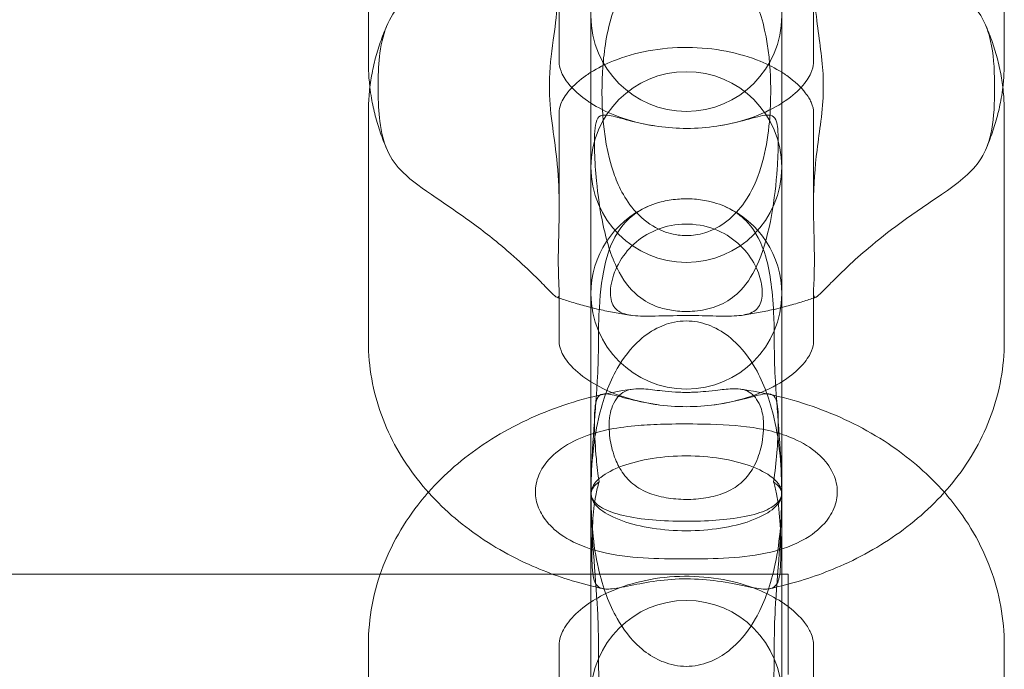
# Model space of a CAD drawing. Units: millimetres. Extents: x 8 to 11508, y 3 to 9503.
# Drawn here: x 4498 to 4529, y 2614 to 2634 of the extents above; entities that cross this region are included whole.
import ezdxf

# ---------------------------------------------------------------- set-up
doc = ezdxf.new("R2010")
doc.units = ezdxf.units.MM
doc.header["$MEASUREMENT"] = 0

msp = doc.modelspace()

# ---------------------------------------------------------------- linework, layer by layer
at = {"color": 0, "linetype": 'Continuous', "lineweight": 0}
for p, q in [((4508.588, 2639.979), (4508.588, 2632.712)), ((4528.588, 2632.712), (4528.588, 2639.979)), ((4515.588, 2638.76), (4515.588, 2631.553)), ((4521.588, 2638.76), (4521.588, 2631.553)), ((4514.588, 2635.86), (4514.588, 2632.712)), ((4522.588, 2632.712), (4522.588, 2635.86)), ((4515.588, 2629.406), (4515.588, 2631.553)), ((4521.588, 2631.553), (4521.588, 2629.406)), ((4508.588, 2631.124), (4508.588, 2623.917)), ((4514.588, 2631.124), (4514.588, 2628.155)), ((4522.588, 2628.155), (4522.588, 2631.124)), ((4528.588, 2623.917), (4528.588, 2631.124)), ((4515.588, 2622.434), (4515.588, 2629.406)), ((4521.588, 2629.406), (4521.588, 2622.434)), ((4514.588, 2625.462), (4514.588, 2623.917)), ((4522.588, 2623.917), (4522.588, 2625.462)), ((4515.588, 2622.434), (4515.588, 2619.109)), ((4521.588, 2622.434), (4521.588, 2619.109)), ((4515.588, 2613.655), (4515.588, 2619.109)), ((4521.588, 2619.109), (4521.588, 2613.655)), ((4508.963, 2616.609), (4271.788, 2616.609)), ((4521.788, 2616.609), (4508.963, 2616.609)), ((4521.788, 2616.609), (4521.788, 2615.588)), ((4521.788, 2615.588), (4521.788, 2613.445)), ((4508.588, 2614.373), (4508.588, 2606.994)), ((4514.588, 2614.373), (4514.588, 2613.198)), ((4522.588, 2613.198), (4522.588, 2614.373)), ((4528.588, 2606.994), (4528.588, 2614.373)), ((4515.588, 2613.655), (4515.588, 2606.335)), ((4521.588, 2613.655), (4521.588, 2606.335))]:
    msp.add_line(p, q, dxfattribs=at)
for centre, start, end in [((4518.588, 2634.158), 180, 0), ((4518.588, 2629.406), 0, 180), ((4518.588, 2629.406), 180, 0), ((4518.588, 2625.424), 113.7922, 180), ((4518.588, 2625.424), 0, 66.2078), ((4518.588, 2625.424), 180, 0), ((4518.588, 2612.779), 0, 180)]:
    msp.add_arc(centre, 3, start, end, dxfattribs=at)
for points, knots in [([(4514.491, 2638.476), (4514.467, 2638.467), (4514.437, 2638.449), (4514.336, 2638.372), (4514.254, 2638.296), (4514.037, 2638.09), (4513.904, 2637.962), (4513.574, 2637.653), (4513.362, 2637.46), (4512.816, 2636.989), (4512.467, 2636.706), (4511.645, 2636.085), (4511.177, 2635.765), (4510.329, 2635.173), (4509.987, 2634.925), (4509.491, 2634.43), (4509.323, 2634.196), (4509.199, 2633.923)], [-17.802868, -17.802868, -17.802868, -17.802868, -17.142039, -17.142039, -16.048269, -16.048269, -14.87038, -14.87038, -13.41412, -13.41412, -11.506234, -11.506234, -9.1499, -9.1499, -6.919709, -6.919709, -5.06441, -5.06441, -5.06441, -5.06441]), ([(4514.281, 2632.041), (4514.28, 2632.478), (4514.344, 2632.948), (4514.453, 2633.761), (4514.503, 2634.135), (4514.572, 2634.971), (4514.586, 2635.343), (4514.59, 2636.024), (4514.585, 2636.304), (4514.574, 2636.967), (4514.571, 2637.321), (4514.579, 2637.909), (4514.59, 2638.119), (4514.587, 2638.377), (4514.578, 2638.446), (4514.535, 2638.483), (4514.516, 2638.485), (4514.491, 2638.476)], [-30.412944, -30.412944, -30.412944, -30.412944, -28.294951, -28.294951, -26.550743, -26.550743, -24.870108, -24.870108, -23.593054, -23.593054, -21.72423, -21.72423, -19.950311, -19.950311, -18.494657, -18.494657, -17.802868, -17.802868, -17.802868, -17.802868]), ([(4522.686, 2638.476), (4522.672, 2638.481), (4522.661, 2638.482), (4522.605, 2638.476), (4522.591, 2638.407), (4522.586, 2638.113), (4522.6, 2637.86), (4522.605, 2637.218), (4522.601, 2636.895), (4522.591, 2636.3), (4522.588, 2636.051), (4522.589, 2635.467), (4522.598, 2635.148), (4522.67, 2634.046), (4522.769, 2633.478), (4522.875, 2632.572), (4522.896, 2632.293), (4522.896, 2632.041)], [-7.695857, -7.695857, -7.695857, -7.695857, -7.519133, -7.519133, -6.68171, -6.68171, -5.699145, -5.699145, -4.918924, -4.918924, -4.391697, -4.391697, -3.731181, -3.731181, -2.269015, -2.269015, -1.509023, -1.509023, -1.509023, -1.509023]), ([(4527.977, 2633.923), (4527.82, 2634.27), (4527.595, 2634.546), (4526.921, 2635.138), (4526.472, 2635.434), (4525.577, 2636.058), (4525.182, 2636.343), (4524.542, 2636.842), (4524.267, 2637.068), (4523.817, 2637.459), (4523.635, 2637.624), (4523.33, 2637.908), (4523.204, 2638.029), (4522.982, 2638.241), (4522.891, 2638.327), (4522.761, 2638.435), (4522.718, 2638.465), (4522.686, 2638.476)], [-15.203686, -15.203686, -15.203686, -15.203686, -13.744338, -13.744338, -12.07549, -12.07549, -10.77784, -10.77784, -9.849862, -9.849862, -9.198267, -9.198267, -8.670656, -8.670656, -8.132508, -8.132508, -7.695857, -7.695857, -7.695857, -7.695857]), ([(4518.588, 2627.252), (4518.784, 2627.252), (4518.979, 2627.281), (4519.423, 2627.418), (4519.654, 2627.544), (4520.079, 2627.874), (4520.266, 2628.081), (4520.649, 2628.637), (4520.814, 2629.013), (4521.166, 2630.155), (4521.229, 2630.989), (4521.254, 2632.373), (4521.199, 2633.708), (4520.482, 2635.235), (4520.218, 2635.548), (4519.778, 2635.943), (4519.541, 2636.088), (4519.108, 2636.252), (4518.909, 2636.297), (4518.508, 2636.32), (4518.315, 2636.303), (4517.888, 2636.199), (4517.666, 2636.1), (4517.249, 2635.825), (4517.06, 2635.648), (4516.673, 2635.172), (4516.499, 2634.851), (4516.129, 2633.917), (4516.026, 2633.269), (4515.895, 2631.835), (4515.897, 2630.376), (4516.427, 2628.864), (4516.634, 2628.395), (4517.223, 2627.755), (4517.463, 2627.576), (4517.905, 2627.363), (4518.111, 2627.298), (4518.418, 2627.257), (4518.503, 2627.252), (4518.588, 2627.252)], [0, 0, 0, 0, 0.586846, 0.586846, 1.364125, 1.364125, 2.193658, 2.193658, 3.407373, 3.407373, 5.802205, 5.802205, 9.023187, 9.023187, 10.488726, 10.488726, 11.888451, 11.888451, 12.927135, 12.927135, 13.867115, 13.867115, 15.032597, 15.032597, 16.27992, 16.27992, 18.032927, 18.032927, 21.196098, 21.196098, 26.5281, 26.5281, 28.130229, 28.130229, 29.050009, 29.050009, 29.726655, 29.726655, 29.982081, 29.982081, 29.982081, 29.982081]), ([(4509.2, 2633.923), (4509.121, 2633.75), (4509.049, 2633.572), (4508.92, 2633.211), (4508.863, 2633.028), (4508.764, 2632.656), (4508.723, 2632.467), (4508.656, 2632.087), (4508.63, 2631.896), (4508.597, 2631.51), (4508.588, 2631.317), (4508.588, 2631.124)], [2.8264722, 2.8264722, 2.8264722, 2.8264722, 2.8894963, 2.8894963, 2.9525204, 2.9525204, 3.0155445, 3.0155445, 3.0785686, 3.0785686, 3.1415927, 3.1415927, 3.1415927, 3.1415927]), ([(4509.199, 2633.923), (4509.08, 2633.659), (4509.001, 2633.357), (4508.914, 2632.701), (4508.897, 2632.383), (4508.896, 2632.041)], [-5.06441, -5.06441, -5.06441, -5.06441, -3.273936, -3.273936, -1.855197, -1.855197, -1.855197, -1.855197]), ([(4528.588, 2631.124), (4528.588, 2631.317), (4528.58, 2631.51), (4528.546, 2631.896), (4528.521, 2632.087), (4528.454, 2632.467), (4528.412, 2632.656), (4528.314, 2633.028), (4528.256, 2633.211), (4528.127, 2633.572), (4528.056, 2633.75), (4527.977, 2633.923)], [0, 0, 0, 0, 0.0630241, 0.0630241, 0.1260482, 0.1260482, 0.1890723, 0.1890723, 0.2520964, 0.2520964, 0.3151205, 0.3151205, 0.3151205, 0.3151205]), ([(4528.281, 2632.041), (4528.281, 2632.099), (4528.28, 2632.156), (4528.269, 2632.703), (4528.224, 2633.133), (4528.083, 2633.659), (4528.035, 2633.796), (4527.977, 2633.923)], [-17.239659, -17.239659, -17.239659, -17.239659, -17.084415, -17.084415, -15.741337, -15.741337, -15.203686, -15.203686, -15.203686, -15.203686]), ([(4521.588, 2632.388), (4521.392, 2632.511), (4521.165, 2632.629), (4520.59, 2632.865), (4520.227, 2632.974), (4519.45, 2633.125), (4519.036, 2633.166), (4518.204, 2633.17), (4517.785, 2633.133), (4516.996, 2632.986), (4516.624, 2632.878), (4516.03, 2632.638), (4515.792, 2632.516), (4515.588, 2632.388)], [7.138298, 7.138298, 7.138298, 7.138298, 7.336483, 7.336483, 7.589915, 7.589915, 7.847101, 7.847101, 8.106181, 8.106181, 8.363524, 8.363524, 8.569665, 8.569665, 8.569665, 8.569665]), ([(4508.588, 2632.712), (4508.588, 2632.521), (4508.596, 2632.331), (4508.619, 2632.066), (4508.627, 2631.991), (4508.636, 2631.916)], [3.14159265, 3.14159265, 3.14159265, 3.14159265, 3.20360369, 3.20360369, 3.22820727, 3.22820727, 3.22820727, 3.22820727]), ([(4514.588, 2632.712), (4514.588, 2632.625), (4514.602, 2632.536), (4514.691, 2632.305), (4514.769, 2632.162), (4514.929, 2631.969), (4514.956, 2631.938), (4514.986, 2631.906)], [3.1415927, 3.1415927, 3.1415927, 3.1415927, 3.4133005, 3.4133005, 3.6850084, 3.6850084, 3.7362476, 3.7362476, 3.7362476, 3.7362476]), ([(4522.191, 2631.906), (4522.193, 2631.908), (4522.195, 2631.91), (4522.352, 2632.08), (4522.447, 2632.233), (4522.56, 2632.482), (4522.581, 2632.578), (4522.588, 2632.682), (4522.588, 2632.697), (4522.588, 2632.712)], [5.6885303, 5.6885303, 5.6885303, 5.6885303, 5.6922481, 5.6922481, 5.963956, 5.963956, 6.2356639, 6.2356639, 6.2831853, 6.2831853, 6.2831853, 6.2831853]), ([(4528.541, 2631.916), (4528.55, 2631.991), (4528.557, 2632.066), (4528.58, 2632.331), (4528.588, 2632.521), (4528.588, 2632.712)], [6.1965707, 6.1965707, 6.1965707, 6.1965707, 6.22117427, 6.22117427, 6.28318531, 6.28318531, 6.28318531, 6.28318531]), ([(4515.588, 2632.388), (4515.541, 2632.359), (4515.496, 2632.329), (4515.22, 2632.139), (4515.04, 2631.973), (4514.769, 2631.657), (4514.689, 2631.513), (4514.601, 2631.287), (4514.588, 2631.204), (4514.588, 2631.124)], [8.5696651, 8.5696651, 8.5696651, 8.5696651, 8.6170555, 8.6170555, 8.8713315, 8.8713315, 9.1507893, 9.1507893, 9.424778, 9.424778, 9.424778, 9.424778]), ([(4522.588, 2631.124), (4522.588, 2631.216), (4522.573, 2631.312), (4522.472, 2631.535), (4522.415, 2631.634), (4522.202, 2631.91), (4522.01, 2632.099), (4521.697, 2632.318), (4521.644, 2632.353), (4521.588, 2632.388)], [6.2831853, 6.2831853, 6.2831853, 6.2831853, 6.5973446, 6.5973446, 6.7919429, 6.7919429, 7.081923, 7.081923, 7.1382981, 7.1382981, 7.1382981, 7.1382981]), ([(4508.636, 2631.916), (4508.649, 2631.802), (4508.666, 2631.688), (4508.717, 2631.388), (4508.757, 2631.202), (4508.852, 2630.835), (4508.907, 2630.654), (4509.032, 2630.297), (4509.101, 2630.122), (4509.177, 2629.95)], [3.2282073, 3.2282073, 3.2282073, 3.2282073, 3.2656147, 3.2656147, 3.3276258, 3.3276258, 3.3896368, 3.3896368, 3.4516479, 3.4516479, 3.4516479, 3.4516479]), ([(4508.895, 2631.804), (4508.894, 2631.459), (4508.91, 2631.139), (4509.039, 2630.118), (4509.252, 2629.657), (4509.95, 2628.967), (4510.299, 2628.723), (4511.123, 2628.163), (4511.552, 2627.874), (4512.367, 2627.269), (4512.74, 2626.967), (4513.321, 2626.459), (4513.546, 2626.249), (4513.892, 2625.913), (4514.03, 2625.773), (4514.254, 2625.544), (4514.339, 2625.457), (4514.469, 2625.337), (4514.512, 2625.308), (4514.574, 2625.305), (4514.585, 2625.348), (4514.588, 2625.436), (4514.588, 2625.448), (4514.588, 2625.462)], [1.870863, 1.870863, 1.870863, 1.870863, 3.301542, 3.301542, 6.881497, 6.881497, 9.183116, 9.183116, 11.350219, 11.350219, 13.354281, 13.354281, 14.86856, 14.86856, 16.064537, 16.064537, 17.16112, 17.16112, 18.273388, 18.273388, 19.671996, 19.671996, 19.886931, 19.886931, 19.886931, 19.886931]), ([(4514.588, 2628.155), (4514.588, 2628.588), (4514.573, 2629.012), (4514.485, 2629.93), (4514.432, 2630.291), (4514.332, 2631.033), (4514.283, 2631.43), (4514.282, 2631.804)], [24.877434, 24.877434, 24.877434, 24.877434, 26.494643, 26.494643, 27.914406, 27.914406, 29.524449, 29.524449, 29.524449, 29.524449]), ([(4514.986, 2631.906), (4515.113, 2631.77), (4515.278, 2631.625), (4515.517, 2631.462), (4515.552, 2631.438), (4515.588, 2631.415)], [3.7362476, 3.7362476, 3.7362476, 3.7362476, 3.9567163, 3.9567163, 3.9934901, 3.9934901, 3.9934901, 3.9934901]), ([(4521.588, 2631.415), (4521.594, 2631.419), (4521.6, 2631.423), (4521.851, 2631.585), (4522.046, 2631.751), (4522.191, 2631.906)], [5.4312879, 5.4312879, 5.4312879, 5.4312879, 5.4374735, 5.4374735, 5.6885303, 5.6885303, 5.6885303, 5.6885303]), ([(4522.895, 2631.804), (4522.894, 2631.519), (4522.865, 2631.203), (4522.782, 2630.556), (4522.738, 2630.259), (4522.631, 2629.388), (4522.593, 2628.855), (4522.588, 2628.241), (4522.588, 2628.198), (4522.588, 2628.155)], [1.565919, 1.565919, 1.565919, 1.565919, 2.44866, 2.44866, 3.176575, 3.176575, 4.449186, 4.449186, 4.545816, 4.545816, 4.545816, 4.545816]), ([(4522.588, 2625.462), (4522.588, 2625.407), (4522.591, 2625.367), (4522.615, 2625.294), (4522.647, 2625.296), (4522.758, 2625.38), (4522.824, 2625.445), (4523, 2625.623), (4523.104, 2625.73), (4523.357, 2625.984), (4523.506, 2626.129), (4523.871, 2626.472), (4524.094, 2626.671), (4524.621, 2627.116), (4524.954, 2627.378), (4525.753, 2627.965), (4526.204, 2628.263), (4527.123, 2628.894), (4527.514, 2629.187), (4527.969, 2629.83), (4528.086, 2630.114), (4528.245, 2630.823), (4528.279, 2631.243), (4528.282, 2631.745), (4528.282, 2631.774), (4528.282, 2631.804)], [7.662275, 7.662275, 7.662275, 7.662275, 8.204193, 8.204193, 9.204905, 9.204905, 9.988904, 9.988904, 10.742164, 10.742164, 11.581559, 11.581559, 12.705089, 12.705089, 14.247537, 14.247537, 16.252603, 16.252603, 18.756304, 18.756304, 20.455118, 20.455118, 22.271138, 22.271138, 22.384329, 22.384329, 22.384329, 22.384329]), ([(4528, 2629.95), (4528.075, 2630.122), (4528.145, 2630.297), (4528.269, 2630.654), (4528.324, 2630.835), (4528.419, 2631.202), (4528.459, 2631.388), (4528.511, 2631.688), (4528.527, 2631.802), (4528.541, 2631.916)], [5.9731301, 5.9731301, 5.9731301, 5.9731301, 6.0351411, 6.0351411, 6.0971522, 6.0971522, 6.1591632, 6.1591632, 6.1965707, 6.1965707, 6.1965707, 6.1965707]), ([(4515.588, 2631.415), (4515.804, 2631.278), (4516.057, 2631.148), (4516.667, 2630.906), (4517.035, 2630.8), (4517.475, 2630.72), (4517.526, 2630.711), (4517.578, 2630.703)], [3.9934901, 3.9934901, 3.9934901, 3.9934901, 4.212317, 4.212317, 4.4666987, 4.4666987, 4.5001321, 4.5001321, 4.5001321, 4.5001321]), ([(4519.599, 2630.703), (4519.998, 2630.766), (4520.379, 2630.865), (4521.05, 2631.113), (4521.343, 2631.26), (4521.588, 2631.415)], [4.9246458, 4.9246458, 4.9246458, 4.9246458, 5.1827445, 5.1827445, 5.4312879, 5.4312879, 5.4312879, 5.4312879]), ([(4520.552, 2630.913), (4520.3, 2630.846), (4519.999, 2630.769), (4519.364, 2630.664), (4519.047, 2630.631), (4518.413, 2630.618), (4518.11, 2630.635), (4517.522, 2630.705), (4517.246, 2630.759), (4516.712, 2630.886), (4516.475, 2630.958), (4516.102, 2631.046), (4515.973, 2631.061), (4515.821, 2630.982), (4515.777, 2630.916), (4515.722, 2630.709), (4515.709, 2630.583), (4515.695, 2630.263), (4515.696, 2630.072), (4515.712, 2629.586), (4515.733, 2629.276), (4515.805, 2628.529), (4515.87, 2628.048), (4516.092, 2627.016), (4516.251, 2626.516), (4516.666, 2625.747), (4516.89, 2625.482), (4517.347, 2625.148), (4517.559, 2625.047), (4517.929, 2624.936), (4518.081, 2624.905), (4518.333, 2624.876), (4518.425, 2624.869), (4518.603, 2624.865), (4518.687, 2624.867), (4518.883, 2624.879), (4518.992, 2624.891), (4519.328, 2624.95), (4519.545, 2625.018), (4519.949, 2625.222), (4520.136, 2625.359), (4520.525, 2625.773), (4520.709, 2626.071), (4521.044, 2626.874), (4521.172, 2627.367), (4521.358, 2628.392), (4521.414, 2628.898), (4521.466, 2629.636), (4521.479, 2629.925), (4521.479, 2630.368), (4521.473, 2630.534), (4521.438, 2630.793), (4521.412, 2630.884), (4521.323, 2631.013), (4521.257, 2631.04), (4521.098, 2631.045), (4521.013, 2631.031), (4520.809, 2630.984), (4520.688, 2630.95), (4520.552, 2630.913)], [0, 0, 0, 0, 0.11239, 0.11239, 0.209683, 0.209683, 0.29998, 0.29998, 0.391754, 0.391754, 0.498676, 0.498676, 0.605442, 0.605442, 0.682446, 0.682446, 0.74938, 0.74938, 0.822118, 0.822118, 0.92465, 0.92465, 1.074084, 1.074084, 1.249208, 1.249208, 1.398927, 1.398927, 1.508889, 1.508889, 1.576837, 1.576837, 1.615234, 1.615234, 1.649355, 1.649355, 1.695174, 1.695174, 1.793418, 1.793418, 1.892775, 1.892775, 2.020638, 2.020638, 2.167839, 2.167839, 2.31043, 2.31043, 2.401571, 2.401571, 2.468061, 2.468061, 2.529372, 2.529372, 2.599579, 2.599579, 2.656006, 2.656006, 2.716683, 2.716683, 2.716683, 2.716683]), ([(4521.354, 2623.984), (4521.354, 2624.223), (4521.349, 2624.455), (4521.309, 2625.453), (4521.231, 2626.079), (4520.954, 2627.029), (4520.772, 2627.377), (4520.377, 2627.815), (4520.19, 2627.968), (4519.742, 2628.206), (4519.516, 2628.284), (4519.123, 2628.369), (4518.953, 2628.393), (4518.62, 2628.411), (4518.466, 2628.409), (4518.129, 2628.382), (4517.956, 2628.352), (4517.558, 2628.251), (4517.328, 2628.161), (4516.8, 2627.842), (4516.54, 2627.576), (4516.013, 2626.598), (4515.87, 2625.739), (4515.826, 2624.368), (4515.823, 2624.178), (4515.822, 2623.984)], [-29.656718, -29.656718, -29.656718, -29.656718, -28.464843, -28.464843, -24.36877, -24.36877, -20.782112, -20.782112, -18.621538, -18.621538, -16.703732, -16.703732, -15.409827, -15.409827, -14.303693, -14.303693, -12.952362, -12.952362, -10.912615, -10.912615, -7.844552, -7.844552, -2.786288, -2.786288, -1.996065, -1.996065, -1.996065, -1.996065]), ([(4514.588, 2625.462), (4514.588, 2625.562), (4514.578, 2625.712), (4514.562, 2626.141), (4514.556, 2626.468), (4514.571, 2627.169), (4514.578, 2627.421), (4514.586, 2627.846), (4514.588, 2628.001), (4514.588, 2628.155)], [19.886931, 19.886931, 19.886931, 19.886931, 21.502517, 21.502517, 23.35125, 23.35125, 24.302992, 24.302992, 24.877434, 24.877434, 24.877434, 24.877434]), ([(4522.588, 2628.155), (4522.588, 2627.937), (4522.592, 2627.725), (4522.602, 2627.276), (4522.609, 2627.046), (4522.621, 2626.332), (4522.61, 2625.99), (4522.594, 2625.636), (4522.588, 2625.535), (4522.588, 2625.462)], [4.545816, 4.545816, 4.545816, 4.545816, 5.038974, 5.038974, 5.614613, 5.614613, 6.929918, 6.929918, 7.662275, 7.662275, 7.662275, 7.662275]), ([(4520.963, 2625.653), (4520.993, 2625.436), (4520.978, 2625.248), (4520.854, 2624.971), (4520.754, 2624.876), (4520.468, 2624.761), (4520.3, 2624.735), (4519.864, 2624.712), (4519.598, 2624.72), (4519.021, 2624.734), (4518.715, 2624.739), (4518.096, 2624.734), (4517.784, 2624.723), (4517.249, 2624.716), (4517.025, 2624.719), (4516.66, 2624.774), (4516.522, 2624.822), (4516.3, 2624.995), (4516.232, 2625.13), (4516.184, 2625.478), (4516.205, 2625.693), (4516.339, 2626.15), (4516.448, 2626.386), (4516.762, 2626.825), (4516.952, 2627.018), (4517.396, 2627.327), (4517.635, 2627.442), (4518.179, 2627.599), (4518.484, 2627.63), (4519.098, 2627.582), (4519.404, 2627.499), (4519.939, 2627.236), (4520.165, 2627.068), (4520.544, 2626.67), (4520.688, 2626.449), (4520.882, 2626.027), (4520.938, 2625.83), (4520.963, 2625.653)], [0, 0, 0, 0, 0.976096, 0.976096, 1.873694, 1.873694, 2.664038, 2.664038, 3.565175, 3.565175, 4.473454, 4.473454, 5.42602, 5.42602, 6.271095, 6.271095, 7.071522, 7.071522, 8.020194, 8.020194, 8.988119, 8.988119, 9.908279, 9.908279, 10.765566, 10.765566, 11.5639, 11.5639, 12.469618, 12.469618, 13.411303, 13.411303, 14.27636, 14.27636, 15.152111, 15.152111, 15.950881, 15.950881, 15.950881, 15.950881]), ([(4514.588, 2625.287), (4514.717, 2625.243), (4514.847, 2625.2), (4515.13, 2625.113), (4515.285, 2625.069), (4515.489, 2625.015), (4515.539, 2625.002), (4515.588, 2624.99)], [4.2668745, 4.2668745, 4.2668745, 4.2668745, 4.3119517, 4.3119517, 4.3647657, 4.3647657, 4.3815906, 4.3815906, 4.3815906, 4.3815906]), ([(4521.588, 2624.99), (4521.638, 2625.002), (4521.687, 2625.015), (4521.892, 2625.069), (4522.046, 2625.113), (4522.33, 2625.2), (4522.459, 2625.243), (4522.588, 2625.287)], [5.0431874, 5.0431874, 5.0431874, 5.0431874, 5.0600123, 5.0600123, 5.1128263, 5.1128263, 5.1579035, 5.1579035, 5.1579035, 5.1579035]), ([(4515.588, 2624.99), (4515.694, 2624.964), (4515.801, 2624.938), (4516.065, 2624.88), (4516.223, 2624.849), (4516.54, 2624.792), (4516.699, 2624.767), (4516.858, 2624.744)], [4.3815906, 4.3815906, 4.3815906, 4.3815906, 4.4175796, 4.4175796, 4.4703936, 4.4703936, 4.5232075, 4.5232075, 4.5232075, 4.5232075]), ([(4520.318, 2624.744), (4520.478, 2624.767), (4520.637, 2624.792), (4520.954, 2624.849), (4521.112, 2624.88), (4521.376, 2624.938), (4521.482, 2624.964), (4521.588, 2624.99)], [4.9015704, 4.9015704, 4.9015704, 4.9015704, 4.9543844, 4.9543844, 5.0071983, 5.0071983, 5.0431874, 5.0431874, 5.0431874, 5.0431874]), ([(4517.744, 2624.377), (4517.837, 2624.42), (4517.932, 2624.456), (4518.272, 2624.557), (4518.52, 2624.583), (4519.001, 2624.537), (4519.223, 2624.473), (4519.433, 2624.377)], [5.42917, 5.42917, 5.42917, 5.42917, 5.826137, 5.826137, 6.799055, 6.799055, 7.696133, 7.696133, 7.696133, 7.696133]), ([(4515.588, 2619.109), (4515.588, 2619.11), (4515.588, 2619.111), (4515.588, 2619.95), (4515.654, 2620.748), (4515.96, 2622.093), (4516.16, 2622.623), (4516.603, 2623.4), (4516.837, 2623.71), (4517.309, 2624.131), (4517.517, 2624.273), (4517.744, 2624.377)], [-17.602147, -17.602147, -17.602147, -17.602147, -17.599242, -17.599242, -14.948348, -14.948348, -12.759786, -12.759786, -11.126673, -11.126673, -10.053499, -10.053499, -10.053499, -10.053499]), ([(4519.433, 2624.377), (4519.66, 2624.273), (4519.868, 2624.131), (4520.34, 2623.71), (4520.574, 2623.4), (4521.017, 2622.623), (4521.216, 2622.093), (4521.522, 2620.748), (4521.588, 2619.95), (4521.588, 2619.111), (4521.588, 2619.11), (4521.588, 2619.109)], [-7.545743, -7.545743, -7.545743, -7.545743, -6.47257, -6.47257, -4.839456, -4.839456, -2.650894, -2.650894, 0, 0, 0.002904, 0.002904, 0.002904, 0.002904]), ([(4508.588, 2623.917), (4508.588, 2623.13), (4508.731, 2622.346), (4509.263, 2620.881), (4509.65, 2620.202), (4510.594, 2618.993), (4511.151, 2618.461), (4512.376, 2617.548), (4513.045, 2617.166), (4514.341, 2616.599), (4514.957, 2616.391), (4515.588, 2616.235)], [3.141593, 3.141593, 3.141593, 3.141593, 3.397794, 3.397794, 3.653996, 3.653996, 3.910197, 3.910197, 4.166399, 4.166399, 4.380948, 4.380948, 4.380948, 4.380948]), ([(4514.588, 2623.917), (4514.588, 2623.835), (4514.601, 2623.751), (4514.691, 2623.523), (4514.772, 2623.378), (4515.056, 2623.049), (4515.259, 2622.866), (4515.546, 2622.679), (4515.567, 2622.665), (4515.588, 2622.652)], [3.1415927, 3.1415927, 3.1415927, 3.1415927, 3.4194121, 3.4194121, 3.6972316, 3.6972316, 3.975051, 3.975051, 3.9967055, 3.9967055, 3.9967055, 3.9967055]), ([(4521.588, 2622.652), (4521.818, 2622.796), (4522.005, 2622.947), (4522.313, 2623.256), (4522.419, 2623.409), (4522.55, 2623.664), (4522.575, 2623.762), (4522.587, 2623.871), (4522.588, 2623.894), (4522.588, 2623.917)], [5.4280725, 5.4280725, 5.4280725, 5.4280725, 5.6596684, 5.6596684, 5.92745, 5.92745, 6.2052694, 6.2052694, 6.2831853, 6.2831853, 6.2831853, 6.2831853]), ([(4521.588, 2616.235), (4522.22, 2616.391), (4522.836, 2616.599), (4524.132, 2617.166), (4524.801, 2617.548), (4526.026, 2618.461), (4526.582, 2618.993), (4527.526, 2620.202), (4527.913, 2620.881), (4528.445, 2622.346), (4528.588, 2623.13), (4528.588, 2623.917)], [5.04383, 5.04383, 5.04383, 5.04383, 5.258379, 5.258379, 5.51458, 5.51458, 5.770782, 5.770782, 6.026984, 6.026984, 6.283185, 6.283185, 6.283185, 6.283185]), ([(4515.821, 2623.721), (4515.821, 2623.388), (4515.808, 2623.037), (4515.724, 2621.561), (4515.588, 2620.37), (4515.588, 2619.16), (4515.588, 2619.159), (4515.588, 2619.158)], [3.39032, 3.39032, 3.39032, 3.39032, 4.755411, 4.755411, 8.838942, 8.838942, 8.842047, 8.842047, 8.842047, 8.842047]), ([(4521.588, 2619.158), (4521.588, 2619.159), (4521.588, 2619.16), (4521.588, 2620.37), (4521.452, 2621.561), (4521.368, 2623.037), (4521.356, 2623.388), (4521.355, 2623.721)], [-0.002916, -0.002916, -0.002916, -0.002916, 0, 0, 3.835813, 3.835813, 5.118093, 5.118093, 5.118093, 5.118093]), ([(4515.588, 2622.652), (4515.818, 2622.508), (4516.09, 2622.372), (4516.728, 2622.13), (4517.1, 2622.029), (4517.567, 2621.95), (4517.642, 2621.939), (4517.717, 2621.929)], [3.9967055, 3.9967055, 3.9967055, 3.9967055, 4.2286575, 4.2286575, 4.4825364, 4.4825364, 4.5306899, 4.5306899, 4.5306899, 4.5306899]), ([(4519.459, 2621.929), (4519.864, 2621.983), (4520.253, 2622.074), (4520.952, 2622.311), (4521.263, 2622.456), (4521.546, 2622.625), (4521.567, 2622.639), (4521.588, 2622.652)], [4.894088, 4.894088, 4.894088, 4.894088, 5.1522401, 5.1522401, 5.406767, 5.406767, 5.4280725, 5.4280725, 5.4280725, 5.4280725]), ([(4516.899, 2622.423), (4516.057, 2622.308), (4515.23, 2622.105), (4513.648, 2621.525), (4512.894, 2621.147), (4511.565, 2620.255), (4510.981, 2619.752), (4510.474, 2619.178)], [1.7547973, 1.7547973, 1.7547973, 1.7547973, 2.0321564, 2.0321564, 2.3095155, 2.3095155, 2.564245, 2.564245, 2.564245, 2.564245]), ([(4516.268, 2621.897), (4516.365, 2622.123), (4516.488, 2622.27), (4516.816, 2622.432), (4517.012, 2622.445), (4517.423, 2622.418), (4517.616, 2622.391), (4517.957, 2622.353), (4518.096, 2622.34), (4518.316, 2622.326), (4518.392, 2622.323), (4518.53, 2622.32), (4518.591, 2622.32), (4518.721, 2622.321), (4518.789, 2622.324), (4518.974, 2622.332), (4519.087, 2622.341), (4519.334, 2622.365), (4519.463, 2622.381), (4519.762, 2622.416), (4519.927, 2622.434), (4520.268, 2622.436), (4520.43, 2622.409), (4520.71, 2622.242), (4520.82, 2622.103), (4520.909, 2621.897)], [8.734198, 8.734198, 8.734198, 8.734198, 9.777797, 9.777797, 10.818306, 10.818306, 11.587083, 11.587083, 12.058621, 12.058621, 12.298219, 12.298219, 12.486514, 12.486514, 12.698068, 12.698068, 13.060062, 13.060062, 13.5203, 13.5203, 14.206722, 14.206722, 15.085386, 15.085386, 15.984489, 15.984489, 15.984489, 15.984489]), ([(4526.703, 2619.178), (4526.22, 2619.725), (4525.666, 2620.207), (4524.378, 2621.094), (4523.628, 2621.479), (4522.053, 2622.074), (4521.228, 2622.285), (4520.351, 2622.413), (4520.314, 2622.418), (4520.277, 2622.423)], [0.5773477, 0.5773477, 0.5773477, 0.5773477, 0.8199834, 0.8199834, 1.0973425, 1.0973425, 1.3747015, 1.3747015, 1.3867953, 1.3867953, 1.3867953, 1.3867953]), ([(4515.758, 2620.232), (4515.724, 2620.593), (4515.705, 2620.937), (4515.696, 2621.389), (4515.697, 2621.534), (4515.708, 2621.786), (4515.719, 2621.893), (4515.761, 2622.101), (4515.798, 2622.178), (4515.913, 2622.27), (4515.99, 2622.281), (4516.221, 2622.261), (4516.395, 2622.213), (4516.877, 2622.088), (4517.185, 2622.011), (4517.828, 2621.909), (4518.145, 2621.878), (4518.781, 2621.867), (4519.087, 2621.884), (4519.695, 2621.957), (4519.987, 2622.015), (4520.562, 2622.152), (4520.811, 2622.228), (4521.136, 2622.284), (4521.236, 2622.281), (4521.366, 2622.195), (4521.405, 2622.126), (4521.453, 2621.931), (4521.465, 2621.827), (4521.479, 2621.581), (4521.48, 2621.445), (4521.475, 2621.025), (4521.459, 2620.72), (4521.411, 2620.128), (4521.378, 2619.82), (4521.332, 2619.505)], [0, 0, 0, 0, 0.108823, 0.108823, 0.164403, 0.164403, 0.217052, 0.217052, 0.289575, 0.289575, 0.364316, 0.364316, 0.465404, 0.465404, 0.580699, 0.580699, 0.678845, 0.678845, 0.77137, 0.77137, 0.871426, 0.871426, 0.995292, 0.995292, 1.089354, 1.089354, 1.165967, 1.165967, 1.224375, 1.224375, 1.281979, 1.281979, 1.390426, 1.390426, 1.494196, 1.494196, 1.494196, 1.494196]), ([(4520.909, 2621.897), (4520.966, 2621.762), (4521, 2621.602), (4521.028, 2621.177), (4521.007, 2620.907), (4520.903, 2620.44), (4520.836, 2620.231), (4520.648, 2619.862), (4520.542, 2619.708), (4520.266, 2619.426), (4520.104, 2619.313), (4519.753, 2619.14), (4519.562, 2619.076), (4519.152, 2618.989), (4518.944, 2618.965), (4518.523, 2618.95), (4518.312, 2618.959), (4517.899, 2619.01), (4517.698, 2619.053), (4517.313, 2619.185), (4517.131, 2619.276), (4516.811, 2619.514), (4516.68, 2619.653), (4516.469, 2619.963), (4516.392, 2620.122), (4516.257, 2620.488), (4516.212, 2620.692), (4516.151, 2621.135), (4516.149, 2621.379), (4516.201, 2621.705), (4516.229, 2621.807), (4516.268, 2621.897)], [1.208657, 1.208657, 1.208657, 1.208657, 2.003902, 2.003902, 3.060363, 3.060363, 3.847623, 3.847623, 4.498564, 4.498564, 5.190056, 5.190056, 5.854671, 5.854671, 6.498593, 6.498593, 7.144589, 7.144589, 7.783622, 7.783622, 8.431747, 8.431747, 9.042263, 9.042263, 9.607632, 9.607632, 10.32804, 10.32804, 11.284748, 11.284748, 11.788765, 11.788765, 11.788765, 11.788765]), ([(4518.588, 2617.082), (4519.045, 2617.082), (4519.484, 2617.089), (4520.369, 2617.143), (4520.812, 2617.193), (4521.565, 2617.374), (4521.97, 2617.503), (4522.622, 2617.893), (4522.835, 2618.079), (4523.121, 2618.438), (4523.221, 2618.619), (4523.33, 2618.986), (4523.346, 2619.162), (4523.306, 2619.523), (4523.247, 2619.7), (4523.049, 2620.065), (4522.899, 2620.241), (4522.504, 2620.586), (4522.246, 2620.739), (4521.536, 2621.054), (4521.037, 2621.173), (4520.011, 2621.298), (4519.498, 2621.32), (4518.172, 2621.335), (4517.543, 2621.317), (4516.467, 2621.23), (4515.889, 2621.13), (4515.084, 2620.818), (4514.808, 2620.674), (4514.34, 2620.312), (4514.167, 2620.118), (4513.949, 2619.748), (4513.881, 2619.567), (4513.831, 2619.21), (4513.84, 2619.042), (4513.923, 2618.705), (4513.999, 2618.542), (4514.226, 2618.205), (4514.387, 2618.043), (4514.773, 2617.748), (4515.049, 2617.586), (4515.847, 2617.295), (4516.293, 2617.21), (4517.172, 2617.111), (4517.611, 2617.094), (4518.24, 2617.083), (4518.414, 2617.082), (4518.588, 2617.082)], [0, 0, 0, 0, 1.370619, 1.370619, 2.777097, 2.777097, 3.83995, 3.83995, 4.615944, 4.615944, 5.251858, 5.251858, 5.806161, 5.806161, 6.38722, 6.38722, 7.096451, 7.096451, 8.006125, 8.006125, 9.49991, 9.49991, 10.756381, 10.756381, 12.46392, 12.46392, 14.699027, 14.699027, 15.919033, 15.919033, 17.063743, 17.063743, 18.006437, 18.006437, 18.833705, 18.833705, 19.710692, 19.710692, 20.811598, 20.811598, 22.071262, 22.071262, 23.478886, 23.478886, 24.8473, 24.8473, 25.370405, 25.370405, 25.370405, 25.370405]), ([(4515.588, 2619.158), (4515.588, 2619.158), (4515.588, 2619.159), (4515.588, 2619.239), (4515.614, 2619.32), (4515.716, 2619.485), (4515.792, 2619.568), (4516.06, 2619.779), (4516.29, 2619.902), (4516.849, 2620.106), (4517.166, 2620.187), (4517.856, 2620.296), (4518.22, 2620.325), (4518.956, 2620.325), (4519.32, 2620.296), (4520.011, 2620.187), (4520.328, 2620.106), (4520.887, 2619.902), (4521.117, 2619.779), (4521.384, 2619.568), (4521.461, 2619.485), (4521.563, 2619.32), (4521.588, 2619.239), (4521.588, 2619.159), (4521.588, 2619.158), (4521.588, 2619.158)], [-0.002844, -0.002844, -0.002844, -0.002844, 0, 0, 0.735224, 0.735224, 1.475386, 1.475386, 2.675516, 2.675516, 3.8104, 3.8104, 4.91833, 4.91833, 6.02626, 6.02626, 7.161144, 7.161144, 8.361274, 8.361274, 9.101436, 9.101436, 9.83666, 9.83666, 9.839505, 9.839505, 9.839505, 9.839505]), ([(4515.844, 2619.505), (4515.823, 2619.49), (4515.802, 2619.475), (4515.655, 2619.354), (4515.589, 2619.236), (4515.588, 2619.11), (4515.588, 2619.109), (4515.588, 2619.109)], [-1.372079, -1.372079, -1.372079, -1.372079, -1.1946, -1.1946, 0, 0, 0.002843, 0.002843, 0.002843, 0.002843]), ([(4516.053, 2616.137), (4516.023, 2616.139), (4515.996, 2616.142), (4515.821, 2616.175), (4515.737, 2616.257), (4515.638, 2616.585), (4515.622, 2616.832), (4515.613, 2617.503), (4515.621, 2617.88), (4515.662, 2618.527), (4515.691, 2618.813), (4515.768, 2619.224), (4515.801, 2619.367), (4515.844, 2619.505)], [-22.050572, -22.050572, -22.050572, -22.050572, -21.823668, -21.823668, -20.508679, -20.508679, -19.164095, -19.164095, -17.845852, -17.845852, -16.821803, -16.821803, -16.284166, -16.284166, -16.284166, -16.284166]), ([(4521.332, 2619.505), (4521.371, 2619.383), (4521.401, 2619.258), (4521.488, 2618.821), (4521.52, 2618.484), (4521.559, 2617.776), (4521.565, 2617.389), (4521.549, 2616.757), (4521.531, 2616.54), (4521.433, 2616.26), (4521.359, 2616.183), (4521.199, 2616.144), (4521.163, 2616.139), (4521.124, 2616.137)], [-8.19024, -8.19024, -8.19024, -8.19024, -7.710999, -7.710999, -6.515785, -6.515785, -5.143337, -5.143337, -3.904345, -3.904345, -2.780727, -2.780727, -2.495298, -2.495298, -2.495298, -2.495298]), ([(4521.588, 2619.109), (4521.588, 2619.109), (4521.588, 2619.11), (4521.588, 2619.232), (4521.525, 2619.347), (4521.383, 2619.469), (4521.358, 2619.487), (4521.332, 2619.505)], [-10.055983, -10.055983, -10.055983, -10.055983, -10.05314, -10.05314, -8.894726, -8.894726, -8.681011, -8.681011, -8.681011, -8.681011]), ([(4510.474, 2619.178), (4510.429, 2619.127), (4510.384, 2619.075), (4509.803, 2618.383), (4509.361, 2617.657), (4508.752, 2616.078), (4508.588, 2615.226), (4508.588, 2614.373)], [2.564245, 2.564245, 2.564245, 2.564245, 2.5868745, 2.5868745, 2.8642336, 2.8642336, 3.1415927, 3.1415927, 3.1415927, 3.1415927]), ([(4517.69, 2613.923), (4517.484, 2614.024), (4517.294, 2614.156), (4516.837, 2614.563), (4516.603, 2614.874), (4516.16, 2615.65), (4515.96, 2616.18), (4515.655, 2617.522), (4515.588, 2618.317), (4515.588, 2619.156), (4515.588, 2619.157), (4515.588, 2619.158)], [10.186408, 10.186408, 10.186408, 10.186408, 11.178716, 11.178716, 12.82057, 12.82057, 15.021402, 15.021402, 17.679784, 17.679784, 17.682697, 17.682697, 17.682697, 17.682697]), ([(4515.588, 2619.158), (4515.588, 2619.158), (4515.588, 2619.158), (4515.589, 2619.028), (4515.655, 2618.905), (4515.909, 2618.692), (4516.091, 2618.6), (4516.557, 2618.45), (4516.84, 2618.391), (4517.469, 2618.309), (4517.806, 2618.285), (4518.495, 2618.263), (4518.832, 2618.265), (4519.487, 2618.293), (4519.794, 2618.319), (4520.395, 2618.402), (4520.674, 2618.463), (4521.12, 2618.616), (4521.29, 2618.707), (4521.526, 2618.914), (4521.588, 2619.032), (4521.588, 2619.158), (4521.588, 2619.158), (4521.588, 2619.158)], [-0.002844, -0.002844, -0.002844, -0.002844, 0, 0, 1.197975, 1.197975, 2.356053, 2.356053, 3.506466, 3.506466, 4.59268, 4.59268, 5.611612, 5.611612, 6.616338, 6.616338, 7.780886, 7.780886, 8.897945, 8.897945, 10.052362, 10.052362, 10.055206, 10.055206, 10.055206, 10.055206]), ([(4521.588, 2619.109), (4521.588, 2619.109), (4521.588, 2619.108), (4521.588, 2619.031), (4521.563, 2618.951), (4521.461, 2618.79), (4521.384, 2618.709), (4521.117, 2618.503), (4520.887, 2618.383), (4520.328, 2618.183), (4520.011, 2618.104), (4519.32, 2617.997), (4518.956, 2617.969), (4518.22, 2617.969), (4517.856, 2617.997), (4517.166, 2618.104), (4516.849, 2618.183), (4516.29, 2618.383), (4516.06, 2618.503), (4515.792, 2618.709), (4515.716, 2618.79), (4515.614, 2618.951), (4515.588, 2619.031), (4515.588, 2619.108), (4515.588, 2619.109), (4515.588, 2619.109)], [-9.839178, -9.839178, -9.839178, -9.839178, -9.836335, -9.836335, -9.100979, -9.100979, -8.36061, -8.36061, -7.160629, -7.160629, -6.025922, -6.025922, -4.918168, -4.918168, -3.810413, -3.810413, -2.675706, -2.675706, -1.475726, -1.475726, -0.735356, -0.735356, 0, 0, 0.002843, 0.002843, 0.002843, 0.002843]), ([(4515.588, 2619.109), (4515.588, 2619.108), (4515.588, 2619.107), (4515.588, 2617.862), (4515.732, 2616.634), (4515.812, 2615.124), (4515.823, 2614.776), (4515.822, 2614.445)], [-8.8334, -8.8334, -8.8334, -8.8334, -8.830286, -8.830286, -4.616444, -4.616444, -3.262261, -3.262261, -3.262261, -3.262261]), ([(4521.588, 2619.158), (4521.588, 2619.157), (4521.588, 2619.156), (4521.588, 2618.317), (4521.522, 2617.522), (4521.216, 2616.18), (4521.017, 2615.65), (4520.574, 2614.874), (4520.34, 2614.563), (4519.883, 2614.156), (4519.693, 2614.024), (4519.487, 2613.923)], [-0.002914, -0.002914, -0.002914, -0.002914, 0, 0, 2.658381, 2.658381, 4.859214, 4.859214, 6.501068, 6.501068, 7.493376, 7.493376, 7.493376, 7.493376]), ([(4521.355, 2614.445), (4521.354, 2614.776), (4521.364, 2615.124), (4521.445, 2616.634), (4521.588, 2617.862), (4521.588, 2619.107), (4521.588, 2619.108), (4521.588, 2619.109)], [-5.197055, -5.197055, -5.197055, -5.197055, -3.933095, -3.933095, 0, 0, 0.002906, 0.002906, 0.002906, 0.002906]), ([(4528.588, 2614.373), (4528.588, 2615.189), (4528.438, 2616.004), (4527.866, 2617.558), (4527.434, 2618.292), (4526.84, 2619.02), (4526.772, 2619.099), (4526.703, 2619.178)], [0, 0, 0, 0, 0.2652653, 0.2652653, 0.5426244, 0.5426244, 0.5773477, 0.5773477, 0.5773477, 0.5773477]), ([(4521.588, 2615.729), (4521.37, 2615.871), (4521.114, 2616.006), (4520.499, 2616.254), (4520.132, 2616.362), (4519.352, 2616.506), (4518.938, 2616.542), (4518.112, 2616.534), (4517.699, 2616.49), (4516.923, 2616.33), (4516.559, 2616.214), (4515.996, 2615.97), (4515.777, 2615.852), (4515.588, 2615.729)], [0.845909, 0.845909, 0.845909, 0.845909, 1.069589, 1.069589, 1.325391, 1.325391, 1.583755, 1.583755, 1.843411, 1.843411, 2.101502, 2.101502, 2.295684, 2.295684, 2.295684, 2.295684]), ([(4521.124, 2616.137), (4520.976, 2616.128), (4520.787, 2616.158), (4520.302, 2616.254), (4520.015, 2616.318), (4519.385, 2616.416), (4519.058, 2616.449), (4518.4, 2616.463), (4518.078, 2616.444), (4517.466, 2616.371), (4517.184, 2616.318), (4516.662, 2616.212), (4516.436, 2616.163), (4516.178, 2616.136), (4516.112, 2616.133), (4516.053, 2616.137)], [37.531295, 37.531295, 37.531295, 37.531295, 38.59566, 38.59566, 39.669075, 39.669075, 40.655826, 40.655826, 41.599148, 41.599148, 42.537821, 42.537821, 43.556814, 43.556814, 43.968391, 43.968391, 43.968391, 43.968391]), ([(4515.588, 2615.729), (4515.528, 2615.69), (4515.471, 2615.65), (4515.189, 2615.441), (4515.014, 2615.267), (4514.75, 2614.93), (4514.673, 2614.773), (4514.6, 2614.543), (4514.588, 2614.457), (4514.588, 2614.373)], [2.295684, 2.295684, 2.295684, 2.295684, 2.3571455, 2.3571455, 2.6170421, 2.6170421, 2.9114148, 2.9114148, 3.1415927, 3.1415927, 3.1415927, 3.1415927]), ([(4522.588, 2614.373), (4522.588, 2614.488), (4522.568, 2614.607), (4522.457, 2614.858), (4522.394, 2614.969), (4522.164, 2615.269), (4521.962, 2615.469), (4521.656, 2615.684), (4521.622, 2615.706), (4521.588, 2615.729)], [0, 0, 0, 0, 0.3141593, 0.3141593, 0.5135944, 0.5135944, 0.8108912, 0.8108912, 0.8459086, 0.8459086, 0.8459086, 0.8459086]), ([(4515.821, 2614.272), (4515.821, 2614.065), (4515.823, 2613.863), (4515.86, 2612.588), (4515.978, 2611.782), (4516.426, 2610.761), (4516.685, 2610.453), (4517.229, 2610.088), (4517.464, 2609.986), (4517.877, 2609.871), (4518.058, 2609.836), (4518.406, 2609.802), (4518.563, 2609.797), (4518.895, 2609.81), (4519.063, 2609.829), (4519.446, 2609.903), (4519.666, 2609.97), (4520.102, 2610.176), (4520.288, 2610.309), (4520.681, 2610.686), (4520.869, 2610.984), (4521.199, 2611.882), (4521.297, 2612.537), (4521.35, 2613.658), (4521.356, 2613.96), (4521.355, 2614.272)], [1.932517, 1.932517, 1.932517, 1.932517, 2.773531, 2.773531, 7.385392, 7.385392, 10.730526, 10.730526, 12.895241, 12.895241, 14.315941, 14.315941, 15.424918, 15.424918, 16.66302, 16.66302, 18.445017, 18.445017, 20.446098, 20.446098, 23.703293, 23.703293, 28.112873, 28.112873, 29.643242, 29.643242, 29.643242, 29.643242]), ([(4519.487, 2613.923), (4519.429, 2613.894), (4519.371, 2613.868), (4519.079, 2613.755), (4518.837, 2613.705), (4518.339, 2613.705), (4518.097, 2613.755), (4517.806, 2613.868), (4517.747, 2613.894), (4517.69, 2613.923)], [5.3907, 5.3907, 5.3907, 5.3907, 5.636848, 5.636848, 6.5905, 6.5905, 7.544151, 7.544151, 7.790299, 7.790299, 7.790299, 7.790299])]:
    msp.add_open_spline(points, degree=3, knots=knots, dxfattribs=at)
for points, weights in [([(4508.896, 2632.041), (4508.895, 2631.922), (4508.895, 2631.804)], [0.999993493781, 0.999993458561, 0.999993493289]), ([(4514.282, 2631.804), (4514.281, 2631.922), (4514.281, 2632.041)], [0.999993512976, 0.999993478353, 0.999993513466]), ([(4522.895, 2631.804), (4522.895, 2631.922), (4522.896, 2632.041)], [0.999993487908, 0.999993453152, 0.999993488401]), ([(4528.281, 2632.041), (4528.281, 2631.922), (4528.282, 2631.804)], [0.99999348779, 0.999993452538, 0.999993487298]), ([(4515.821, 2623.721), (4515.822, 2623.852), (4515.822, 2623.984)], [0.999993805847, 0.999993766229, 0.99999380614]), ([(4521.354, 2623.984), (4521.355, 2623.852), (4521.355, 2623.721)], [0.999993804417, 0.999993764496, 0.999993804125]), ([(4515.822, 2614.445), (4515.822, 2614.359), (4515.821, 2614.272)], [0.999994025705, 0.999994008324, 0.999994025477]), ([(4521.355, 2614.272), (4521.355, 2614.359), (4521.355, 2614.445)], [0.999994006587, 0.99999398938, 0.999994006815])]:
    msp.add_rational_spline(points, weights, degree=2, dxfattribs=at)
for points in [[(4514.522, 2625.311), (4514.544, 2625.303), (4514.566, 2625.295), (4514.588, 2625.287)], [(4522.588, 2625.287), (4522.61, 2625.295), (4522.632, 2625.303), (4522.655, 2625.311)], [(4515.844, 2619.505), (4515.809, 2619.745), (4515.781, 2619.99), (4515.758, 2620.232)], [(4515.588, 2616.235), (4515.711, 2616.204), (4515.834, 2616.176), (4515.958, 2616.149)], [(4521.219, 2616.149), (4521.342, 2616.176), (4521.466, 2616.204), (4521.588, 2616.235)]]:
    msp.add_open_spline(points, degree=3, dxfattribs=at)

doc.saveas('drawing.dxf')
